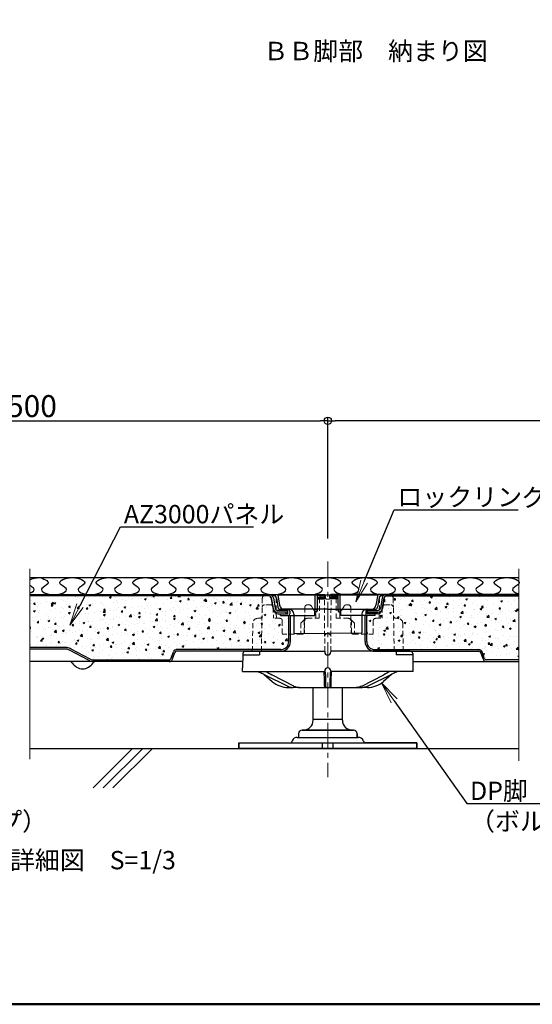
# Model space of a CAD drawing. Extents: x -6614 to -5414, y -921 to -90.
# Drawn here: x -6159 to -5949, y -921 to -517 of the extents above; entities that cross this region are included whole.
import ezdxf
from ezdxf import colors
from ezdxf.entities.mleader import LeaderData, LeaderLine
from ezdxf.enums import TextEntityAlignment as Align
from ezdxf.math import Vec2, Vec3

# ---------------------------------------------------------------- set-up
doc = ezdxf.new("R2010")
doc.units = 0
doc.header["$LTSCALE"] = 0.33
doc.header["$MEASUREMENT"] = 0
for name, pattern in [('CENTER', [12, 5, -0.8, 0.4, -0.8, 5]), ('CENTER1', [10, 6.25, -1.25, 1.25, -1.25]), ('DASHED2', [9.525, 6.35, -3.175])]:
    doc.linetypes.add(name, pattern=pattern)
doc.layers.get('0').update_dxf_attribs({"linetype": 'CONTINUOUS'})
doc.layers.get('DEFPOINTS').update_dxf_attribs({"linetype": 'CONTINUOUS'})
for name, color, linetype in [('3', 2, 'CONTINUOUS'), ('7', 9, 'CONTINUOUS'), ('moji', 70, 'CONTINUOUS'), ('SUNPO', 7, 'CONTINUOUS'), ('zumenwaku', 190, 'CONTINUOUS'), ('一般寸法', 11, 'CONTINUOUS'), ('受け台カバー', 7, 'CONTINUOUS'), ('表面板', 4, 'CONTINUOUS'), ('裏面板', 7, 'CONTINUOUS')]:
    doc.layers.add(name, color=color, linetype=linetype)
doc.layers.add('6文字', color=2, linetype='CONTINUOUS', lineweight=20)
doc.layers.add('center', color=5, linetype='CENTER', lineweight=18)
doc.styles.add('MSP', font='txt')
doc.styles.get("Standard").update_dxf_attribs({"font": 'simplex.shx', "width": 0.8, "bigfont": 'bigfont.shx'})
doc.dimstyles.new('詳細寸法', dxfattribs={"dimscale": 3, "dimtxt": 3, "dimasz": 1, "dimexe": 0.5, "dimexo": 2, "dimgap": 0.5, "dimtad": 1, "dimzin": 9, "dimdsep": 46, "dimtxsty": 'Standard', "dimblk1": 'ORIGIN', "dimblk2": 'ORIGIN', "dimsah": 1, "dimcen": 1, "dimclrd": 11, "dimclre": 11, "dimclrt": 2, "dimadec": 0, "dimazin": 2, "dimtfac": 1, "dimtmove": 2, "dimatfit": 3, "dimldrblk": 'OPEN', "dimfxl": 0, "dimtolj": 1, "dimtzin": 9, "dimarcsym": 0})

# ---------------------------------------------------------------- blocks, each defined once
blk = doc.blocks.new('_ORIGIN')
at = {"color": 0, "linetype": 'ByBlock'}
blk.add_line((0, 0), (-1, 0), dxfattribs=at)
blk.add_circle((0, 0), 0.5, dxfattribs=at)
blk = doc.blocks.new('*D81')
at = {"layer": 'DEFPOINTS', "color": 0, "transparency": 16777216}
for p in [(-6032.54, -681.63), (-6286.89, -735.91), (-6032.54, -735.91)]:
    blk.add_point(p, dxfattribs=at)
at = {"layer": '一般寸法', "color": 11, "lineweight": -2, "transparency": 16777216}
for p, q in [((-6286.89, -729.91), (-6286.89, -680.13)), ((-6283.89, -681.63), (-6035.54, -681.63)), ((-6032.54, -729.91), (-6032.54, -680.13))]:
    blk.add_line(p, q, dxfattribs=at)
at = {"layer": '一般寸法', "color": 11, "lineweight": -2, "transparency": 16777216, "xscale": 3, "yscale": 3, "zscale": 3, "rotation": 180}
blk.add_blockref('_ORIGIN', (-6286.89, -681.63), dxfattribs=at)
at = {"layer": '一般寸法', "color": 11, "lineweight": -2, "transparency": 16777216, "xscale": 3, "yscale": 3, "zscale": 3}
blk.add_blockref('_ORIGIN', (-6032.54, -681.63), dxfattribs=at)
at = {"layer": '一般寸法', "color": 2, "transparency": 16777216, "insert": (-6159.71, -675.63), "char_height": 9, "attachment_point": 5}
blk.add_mtext('\\A1;@500', dxfattribs=at)
blk = doc.blocks.new('_OPEN')
at = {"color": 0, "linetype": 'ByBlock'}
for p, q in [((-1, 0.167), (0, 0)), ((0, 0), (-1, -0.167)), ((0, 0), (-1, 0))]:
    blk.add_line(p, q, dxfattribs=at)
blk = doc.blocks.new('*D82')
at = {"layer": 'DEFPOINTS', "color": 0, "transparency": 16777216}
for p in [(-6032.54, -681.63), (-6032.54, -735.91), (-5701.89, -753.91)]:
    blk.add_point(p, dxfattribs=at)
at = {"layer": '一般寸法', "color": 11, "lineweight": -2, "transparency": 16777216}
for p, q in [((-6032.54, -729.91), (-6032.54, -680.13)), ((-5704.89, -681.63), (-6029.54, -681.63)), ((-5701.89, -747.91), (-5701.89, -680.13))]:
    blk.add_line(p, q, dxfattribs=at)
at = {"layer": '一般寸法', "color": 11, "lineweight": -2, "transparency": 16777216, "xscale": 3, "yscale": 3, "zscale": 3, "rotation": 180}
blk.add_blockref('_ORIGIN', (-6032.54, -681.63), dxfattribs=at)
at = {"layer": '一般寸法', "color": 11, "lineweight": -2, "transparency": 16777216, "xscale": 3, "yscale": 3, "zscale": 3}
blk.add_blockref('_ORIGIN', (-5701.89, -681.63), dxfattribs=at)
at = {"layer": '一般寸法', "color": 2, "transparency": 16777216, "insert": (-5867.21, -675.63), "char_height": 9, "attachment_point": 5}
blk.add_mtext('\\A1;500', dxfattribs=at)

msp = doc.modelspace()

# ---------------------------------------------------------------- hatches: boundary and pattern name
at = {"layer": '7'}
h = msp.add_hatch(dxfattribs=at)
h.set_pattern_fill('AR-CONC', color=256)
h.set_pattern_definition([(50, (633.0487, 1054.6166), (7.172602, -0.6275213), [0.75, -8.25]), (355, (633.049, 1054.6166), (-1.387513, 7.521921), [0.6, -6.6]), (100.45144, (633.6464, 1054.564), (5.7850885, 6.8944), [0.637402, -7.011421]), (46.1842, (633.049, 1056.617), (10.672413, -1.655193), [1.125, -12.375]), (96.63564, (633.938, 1056.479), (9.34662, 9.741186), [0.956103, -10.517138]), (351.18416, (633.049, 1056.617), (9.34662, 9.741186), [0.9, -9.9]), (21, (634.0487, 1056.1166), (5.9690705, -4.026189), [0.75, -8.25]), (326, (634.049, 1056.1166), (2.433153, 7.2515005), [0.6, -6.6]), (71.45144, (634.546, 1055.781), (8.402224, 3.2253115), [0.637402, -7.011421]), (37.5, (633.0487, 1054.6166), (0.1215986, 3.3289385), [0, -6.52, 0, -6.7, 0, -6.625]), (7.5, (633.0487, 1054.6166), (2.6306954, 3.9441171), [0, -3.82, 0, -6.37, 0, -2.525]), (327.5, (630.8187, 1054.6166), (5.3382244, -0.2255487), [0, -2.5, 0, -7.8, 0, -10.35]), (317.5, (629.8187, 1054.6166), (5.8318617, 1.0010498), [0, -3.25, 0, -5.18, 0, -7.35])])
h.paths.add_polyline_path([(-6154.7635, -753.4113), (-6070.6106, -753.4113), (-6056.4915, -753.4113, -0.36636032), (-6055.7011, -754.0815), (-6055.701, -754.0821), (-6054.8743, -759.0366, 0.36712006), (-6052.9009, -760.7113), (-6051.935, -760.7113), (-6051.935, -761.5113), (-6048.5416, -761.5113), (-6048.5416, -772.1113, -0.41421356), (-6051.8416, -775.4113), (-6094.4855, -775.4113, 0.35932791), (-6095.8469, -776.375), (-6096.7375, -778.9108, -0.34332064), (-6097.6467, -779.6113), (-6129.1308, -779.6113, -0.05728483), (-6130.0401, -779.3189), (-6137.7825, -775.2364, 0.0736945), (-6139.4997, -774.6113), (-6154.7635, -774.6113)])
h = msp.add_hatch(dxfattribs=at)
h.set_pattern_fill('AR-CONC', color=256)
h.set_pattern_definition([(50, (633.0487, 1054.6165), (7.172602, -0.6275213), [0.75, -8.25]), (355, (633.049, 1054.6165), (-1.387513, 7.521921), [0.6, -6.6]), (100.45144, (633.6464, 1054.564), (5.7850885, 6.8944), [0.637402, -7.011421]), (46.1842, (633.049, 1056.6165), (10.672413, -1.655193), [1.125, -12.375]), (96.63564, (633.938, 1056.479), (9.34662, 9.741186), [0.956103, -10.517138]), (351.18416, (633.049, 1056.616), (9.34662, 9.741186), [0.9, -9.9]), (21, (634.0487, 1056.1165), (5.9690705, -4.026189), [0.75, -8.25]), (326, (634.049, 1056.1165), (2.433153, 7.2515005), [0.6, -6.6]), (71.45144, (634.546, 1055.781), (8.402224, 3.2253115), [0.637402, -7.011421]), (37.5, (633.0487, 1054.6165), (0.1215986, 3.3289385), [0, -6.52, 0, -6.7, 0, -6.625]), (7.5, (633.0487, 1054.6165), (2.6306954, 3.9441171), [0, -3.82, 0, -6.37, 0, -2.525]), (327.5, (630.8187, 1054.6165), (5.3382244, -0.2255487), [0, -2.5, 0, -7.8, 0, -10.35]), (317.5, (629.8187, 1054.6165), (5.8318617, 1.0010498), [0, -3.25, 0, -5.18, 0, -7.35])])
edge = h.paths.add_edge_path()
edge.add_line((-5954.1893, -779.6114), (-5954.1893, -753.4114))
edge.add_line((-5954.1893, -753.4114), (-6008.5898, -753.4114))
edge.add_arc((-6008.589, -754.2135), 0.8021, 90.055069, 170.538388)
edge.add_line((-6009.3802, -754.0816), (-6009.3803, -754.0822))
edge.add_line((-6009.3803, -754.0822), (-6010.207, -759.0367))
edge.add_arc((-6012.1804, -758.7114), 2, 270, 350.636796, ccw=False)
edge.add_line((-6012.1804, -760.7114), (-6013.1463, -760.7114))
edge.add_line((-6013.1463, -760.7114), (-6013.1463, -761.5114))
edge.add_line((-6013.1463, -761.5114), (-6016.5397, -761.5114))
edge.add_line((-6016.5397, -761.5114), (-6016.5397, -772.1114))
edge.add_arc((-6013.2397, -772.1114), 3.3, 180, 270)
edge.add_line((-6013.2397, -775.4114), (-5970.5958, -775.4114))
edge.add_arc((-5970.499, -776.7181), 1.3103, 15.175013, 94.234128, ccw=False)
edge.add_line((-5969.2344, -776.3751), (-5968.3438, -778.9109))
edge.add_arc((-5967.4392, -778.6771), 0.9343, 194.492978, 270.286595)
edge.add_line((-5967.4345, -779.6114), (-5954.1893, -779.6114))

# ---------------------------------------------------------------- linework, layer by layer
at = {"color": 3}
for p, q in [((-6154.7633, -745.9113), (-5954.1893, -745.9113)), ((-6011.0636, -752.9114), (-5954.1893, -752.9114)), ((-6001.5401, -776.2114), (-6001.5802, -776.2114)), ((-6001.5206, -776.2114), (-6001.5607, -776.2114)), ((-6058.7243, -785.5347), (-6058.5825, -785.658)), ((-6058.5825, -785.658), (-6055.3213, -788.4909)), ((-6058.3353, -785.7268), (-6049.229, -790.3277)), ((-6046.481, -790.352), (-6055.4737, -785.751)), ((-6033.9382, -788.1222), (-6034.003, -784.4112)), ((-6033.4877, -785.658), (-6033.4383, -788.4909)), ((-6031.5905, -785.658), (-6031.6399, -788.4909)), ((-6031.14, -788.1222), (-6031.0752, -784.4112)), ((-6018.5583, -790.352), (-6009.5656, -785.751)), ((-6006.7039, -785.7268), (-6015.8102, -790.3277)), ((-6006.4568, -785.658), (-6009.718, -788.4909)), ((-6006.3149, -785.5347), (-6006.4568, -785.658)), ((-6048.7633, -790.9416), (-6046.724, -790.9416)), ((-6044.0957, -790.9416), (-6046.724, -790.9416)), ((-6044.1346, -790.9416), (-6020.9436, -790.9416)), ((-6038.5406, -804.4113), (-6038.5406, -790.9416)), ((-6033.3976, -790.9416), (-6031.6806, -790.9416)), ((-6026.5406, -804.4113), (-6026.5406, -790.9416)), ((-6020.9436, -790.9416), (-6018.3152, -790.9416)), ((-6016.276, -790.9416), (-6018.3152, -790.9416)), ((-6038.5406, -803.9113), (-6026.5406, -803.9113)), ((-6044.5406, -809.9113), (-6044.5406, -811.4113)), ((-6044.5406, -809.9113), (-6044.5406, -811.4113)), ((-6043.0406, -808.4113), (-6042.5406, -808.4113)), ((-6022.0406, -808.4113), (-6043.0406, -808.4113)), ((-6042.5406, -808.4113), (-6022.0406, -808.4113)), ((-6022.0406, -808.4113), (-6022.5406, -808.4113)), ((-6020.5406, -809.9113), (-6020.5406, -811.4113)), ((-6020.5406, -811.4113), (-6020.5406, -809.9113)), ((-6069.0406, -813.6113), (-6069.0406, -815.9113)), ((-6069.0406, -813.6113), (-6047.5216, -813.6113)), ((-6069.0406, -813.6113), (-5996.0406, -813.6113)), ((-6069.0406, -815.9113), (-6069.0406, -813.6113)), ((-6047.1345, -812.7595), (-6047.5216, -813.6113)), ((-6047.1345, -812.7595), (-6047.5216, -813.6113)), ((-6045.0406, -811.4113), (-6044.5406, -811.4113)), ((-6045.0406, -811.4113), (-6020.0406, -811.4113)), ((-6034.7477, -815.9113), (-6034.7477, -813.6113)), ((-6030.3335, -815.9113), (-6030.3335, -813.6113)), ((-6020.0406, -811.4113), (-6020.5406, -811.4113)), ((-6017.9468, -812.7595), (-6017.5596, -813.6113)), ((-6017.9468, -812.7595), (-6017.5596, -813.6113)), ((-5996.0406, -813.6113), (-6017.5596, -813.6113)), ((-5996.0406, -813.6113), (-5996.0406, -815.9113)), ((-5996.0406, -815.9113), (-5996.0406, -813.6113)), ((-5996.0406, -815.9113), (-6069.0406, -815.9113)), ((-6069.0406, -815.9113), (-6032.5406, -815.9113)), ((-5996.0406, -815.9113), (-6069.0406, -815.9113)), ((-5996.0406, -815.9113), (-6032.5406, -815.9113))]:
    msp.add_line(p, q, dxfattribs=at)
at = {"color": 3, "flags": 128}
for points in [[(-6033.8976, -790.4503), (-6033.8982, -790.4124), (-6033.9002, -790.2989), (-6033.9035, -790.1107), (-6033.908, -789.8493), (-6033.9138, -789.5168), (-6033.9208, -789.1159), (-6033.929, -788.6498), (-6033.9382, -788.1222)], [(-6033.4383, -788.4909), (-6033.4291, -789.0463), (-6033.4209, -789.537), (-6033.4139, -789.959), (-6033.4081, -790.3089), (-6033.4036, -790.584), (-6033.4003, -790.7822), (-6033.3983, -790.9017), (-6033.3976, -790.9416)], [(-6031.6399, -788.4909), (-6031.6491, -789.0463), (-6031.6573, -789.537), (-6031.6643, -789.959), (-6031.6701, -790.3089), (-6031.6746, -790.584), (-6031.6779, -790.7822), (-6031.6799, -790.9017), (-6031.6806, -790.9416)], [(-6031.1806, -790.4503), (-6031.18, -790.4124), (-6031.178, -790.2989), (-6031.1747, -790.1107), (-6031.1701, -789.8493), (-6031.1643, -789.5168), (-6031.1573, -789.1159), (-6031.1492, -788.6498), (-6031.14, -788.1222)]]:
    msp.add_lwpolyline(points, dxfattribs=at)
at = {"color": 3}
for centre, radius, start, end in [((-6036.7243, -785.6275), 3.2757, 359.466799, 25.740344), ((-6028.3149, -785.6275), 3.2757, 154.259656, 180.533201), ((-6048.7633, -780.9416), 10, 229.019582, 270), ((-6033.3976, -790.4416), 0.5, 181, 270), ((-6031.6806, -790.4416), 0.5, 270, 359), ((-6016.276, -780.9416), 10, 270, 310.980418), ((-6042.5406, -804.4113), 4, 270, 0), ((-6042.5406, -804.4113), 4, 270, 0), ((-6022.5406, -804.4113), 4, 180, 270), ((-6022.5406, -804.4113), 4, 180, 270), ((-6043.0406, -809.9113), 1.5, 90, 180), ((-6043.0406, -809.9113), 1.5, 90, 180), ((-6022.0406, -809.9113), 1.5, 0, 90), ((-6022.0406, -809.9113), 1.5, 0, 90), ((-6045.0406, -813.7113), 2.3, 90, 155.556045), ((-6045.0406, -813.7113), 2.3, 90, 155.556045), ((-6020.0406, -813.7113), 2.3, 24.443955, 90), ((-6020.0406, -813.7113), 2.3, 24.443955, 90)]:
    msp.add_arc(centre, radius, start, end, dxfattribs=at)
for centre, major_axis, ratio, start_param, end_param in [((-6052.879, -785.8121), (7.3016, -3.3603), 0.1340783, 4.0171048, 4.41144464), ((-6043.9784, -780.9416), (0.2344, 9.9986), 0.70691245, 2.81304646, 3.15816434)]:
    msp.add_ellipse(centre, major_axis=major_axis, ratio=ratio, start_param=start_param, end_param=end_param, dxfattribs=at)
at = {"color": 3, "extrusion": (0, 0, -1)}
for centre, major_axis, ratio, start_param, end_param in [((-6012.1602, -785.8121), (-7.3016, -3.3603), 0.1340783, 4.0171048, 4.41144464), ((-6021.0608, -780.9416), (-0.2344, 9.9986), 0.70691245, 2.81304646, 3.15816434)]:
    msp.add_ellipse(centre, major_axis=major_axis, ratio=ratio, start_param=start_param, end_param=end_param, dxfattribs=at)
at = {"color": 3}
for points, knots in [([(-6061.1237, -784.4112), (-6061.1033, -784.4202), (-6061.0829, -784.4292), (-6061.0626, -784.4382), (-6060.7733, -784.5659), (-6060.1706, -784.8381), (-6059.2559, -785.268), (-6058.6503, -785.5698), (-6058.3353, -785.7268)], [0.577650564, 0.577650564, 0.577650564, 0.577650564, 0.586351787, 0.586351787, 0.586351787, 0.710131365, 0.849236885, 1, 1, 1, 1]), ([(-6003.9156, -784.4112), (-6003.9359, -784.4202), (-6003.9563, -784.4292), (-6003.9766, -784.4382), (-6004.2659, -784.5659), (-6004.8687, -784.8381), (-6005.7833, -785.268), (-6006.389, -785.5698), (-6006.7039, -785.7268)], [0.577650564, 0.577650564, 0.577650564, 0.577650564, 0.586351787, 0.586351787, 0.586351787, 0.710131365, 0.849236885, 1, 1, 1, 1]), ([(-6049.229, -790.3277), (-6049.131, -790.3753), (-6048.8529, -790.5102), (-6048.3835, -790.6869), (-6047.8211, -790.8364), (-6047.2666, -790.9257), (-6046.9002, -790.9364), (-6046.724, -790.9416)], [0, 0, 0, 0, 0.12229875, 0.34679198, 0.57061731, 0.79360899, 1, 1, 1, 1]), ([(-6015.8102, -790.3277), (-6015.9083, -790.3753), (-6016.1863, -790.5102), (-6016.6557, -790.6869), (-6017.2181, -790.8364), (-6017.7727, -790.9257), (-6018.1391, -790.9364), (-6018.3152, -790.9416)], [0, 0, 0, 0, 0.12229875, 0.34679198, 0.57061731, 0.79360899, 1, 1, 1, 1])]:
    msp.add_open_spline(points, degree=3, knots=knots, dxfattribs=at)
at = {"layer": '3'}
msp.add_open_spline([(-6154.7633, -746.8404), (-6153.7821, -746.2972), (-6152.2193, -745.9111), (-6150.6565, -745.9113)], degree=3, dxfattribs=at)
for points, knots in [([(-6150.6565, -745.9113), (-6148.0977, -746.6895), (-6145.8272, -748.3108), (-6152.2906, -750.8476), (-6147.7611, -752.9113), (-6144.881, -752.9113)], [6.08905863, 6.08905863, 6.08905863, 6.08905863, 6.87079479, 7.51110721, 8.6291412, 8.6291412, 8.6291412, 8.6291412]), ([(-6144.881, -752.9113), (-6142.001, -752.8982), (-6137.4715, -750.8508), (-6144.7906, -747.9737), (-6137.381, -744.5995), (-6129.9715, -747.9749), (-6137.2906, -750.8476), (-6132.7611, -752.9113), (-6129.881, -752.9113)], [2.8763804, 2.8763804, 2.8763804, 2.8763804, 3.99441439, 4.63472681, 5.7527608, 6.87079479, 7.51110721, 8.6291412, 8.6291412, 8.6291412, 8.6291412]), ([(-6129.881, -752.9113), (-6127.001, -752.8982), (-6122.4715, -750.8508), (-6129.7906, -747.9737), (-6122.3811, -744.5995), (-6114.9715, -747.9749), (-6122.2906, -750.8476), (-6117.7611, -752.9113), (-6114.8811, -752.9113)], [2.8763804, 2.8763804, 2.8763804, 2.8763804, 3.99441439, 4.63472681, 5.7527608, 6.87079479, 7.51110721, 8.6291412, 8.6291412, 8.6291412, 8.6291412]), ([(-6114.8811, -752.9113), (-6112.001, -752.8982), (-6107.4715, -750.8508), (-6114.7906, -747.9737), (-6107.3811, -744.5995), (-6099.9715, -747.9749), (-6107.2907, -750.8476), (-6102.7611, -752.9113), (-6099.8811, -752.9113)], [2.8763804, 2.8763804, 2.8763804, 2.8763804, 3.99441439, 4.63472681, 5.7527608, 6.87079479, 7.51110721, 8.6291412, 8.6291412, 8.6291412, 8.6291412]), ([(-6099.8811, -752.9113), (-6097.001, -752.8982), (-6092.4715, -750.8508), (-6099.7907, -747.9737), (-6092.3811, -744.5995), (-6084.9715, -747.9749), (-6092.2907, -750.8476), (-6087.7611, -752.9113), (-6084.8811, -752.9113)], [2.8763804, 2.8763804, 2.8763804, 2.8763804, 3.99441439, 4.63472681, 5.7527608, 6.87079479, 7.51110721, 8.6291412, 8.6291412, 8.6291412, 8.6291412]), ([(-6084.8811, -752.9113), (-6082.001, -752.8982), (-6077.4715, -750.8508), (-6084.7907, -747.9737), (-6077.3811, -744.5995), (-6069.9715, -747.9749), (-6077.2907, -750.8476), (-6072.7611, -752.9113), (-6069.8811, -752.9113)], [2.8763804, 2.8763804, 2.8763804, 2.8763804, 3.99441439, 4.63472681, 5.7527608, 6.87079479, 7.51110721, 8.6291412, 8.6291412, 8.6291412, 8.6291412]), ([(-6069.8811, -752.9113), (-6067.001, -752.8982), (-6062.4715, -750.8508), (-6069.7907, -747.9737), (-6062.3811, -744.5995), (-6054.9715, -747.9749), (-6062.2907, -750.8476), (-6057.7611, -752.9113), (-6054.8811, -752.9113)], [2.8763804, 2.8763804, 2.8763804, 2.8763804, 3.99441439, 4.63472681, 5.7527608, 6.87079479, 7.51110721, 8.6291412, 8.6291412, 8.6291412, 8.6291412]), ([(-6054.8811, -752.9113), (-6052.0011, -752.8982), (-6047.4715, -750.8508), (-6054.7907, -747.9737), (-6047.3811, -744.5995), (-6039.9715, -747.9749), (-6047.2907, -750.8476), (-6042.7612, -752.9113), (-6039.8811, -752.9113)], [2.8763804, 2.8763804, 2.8763804, 2.8763804, 3.99441439, 4.63472681, 5.7527608, 6.87079479, 7.51110721, 8.6291412, 8.6291412, 8.6291412, 8.6291412]), ([(-6039.8811, -752.9113), (-6037.0011, -752.8982), (-6032.4716, -750.8508), (-6039.7907, -747.9737), (-6032.3811, -744.5995), (-6024.9716, -747.9749), (-6032.2907, -750.8476), (-6027.7612, -752.9113), (-6024.8811, -752.9113)], [2.8763804, 2.8763804, 2.8763804, 2.8763804, 3.99441439, 4.63472681, 5.7527608, 6.87079479, 7.51110721, 8.6291412, 8.6291412, 8.6291412, 8.6291412]), ([(-6024.8811, -752.9113), (-6022.0011, -752.8982), (-6017.4716, -750.8508), (-6024.7907, -747.9737), (-6017.3812, -744.5995), (-6009.9716, -747.9749), (-6017.2908, -750.8476), (-6012.7612, -752.9113), (-6009.8812, -752.9113)], [2.8763804, 2.8763804, 2.8763804, 2.8763804, 3.99441439, 4.63472681, 5.7527608, 6.87079479, 7.51110721, 8.6291412, 8.6291412, 8.6291412, 8.6291412]), ([(-6009.8812, -752.9113), (-6007.0011, -752.8982), (-6002.4716, -750.8508), (-6009.7907, -747.9737), (-6005.2612, -745.911), (-6002.3812, -745.9113)], [2.8763804, 2.8763804, 2.8763804, 2.8763804, 3.99441439, 4.63472681, 5.7527608, 5.7527608, 5.7527608, 5.7527608]), ([(-6002.3812, -745.9113), (-5999.8224, -746.6895), (-5997.5519, -748.3108), (-6004.0153, -750.8476), (-5999.4857, -752.9113), (-5996.6057, -752.9113)], [6.08905863, 6.08905863, 6.08905863, 6.08905863, 6.87079479, 7.51110721, 8.6291412, 8.6291412, 8.6291412, 8.6291412]), ([(-5996.6057, -752.9113), (-5993.7256, -752.8982), (-5989.1961, -750.8508), (-5996.5153, -747.9737), (-5989.1057, -744.5995), (-5981.6961, -747.9749), (-5989.0153, -750.8476), (-5984.4858, -752.9113), (-5981.6057, -752.9113)], [2.8763804, 2.8763804, 2.8763804, 2.8763804, 3.99441439, 4.63472681, 5.7527608, 6.87079479, 7.51110721, 8.6291412, 8.6291412, 8.6291412, 8.6291412]), ([(-5981.6057, -752.9113), (-5978.7257, -752.8982), (-5974.1961, -750.8508), (-5981.5153, -747.9737), (-5974.1057, -744.5995), (-5966.6962, -747.9749), (-5974.0153, -750.8476), (-5969.4858, -752.9113), (-5966.6057, -752.9113)], [2.8763804, 2.8763804, 2.8763804, 2.8763804, 3.99441439, 4.63472681, 5.7527608, 6.87079479, 7.51110721, 8.6291412, 8.6291412, 8.6291412, 8.6291412]), ([(-5966.6057, -752.9113), (-5963.7257, -752.8982), (-5959.1962, -750.8508), (-5966.5153, -747.9737), (-5959.1057, -744.5995), (-5951.6962, -747.9749), (-5958.1283, -750.4994), (-5955.9279, -752.1051), (-5954.1893, -752.5721)], [2.8763804, 2.8763804, 2.8763804, 2.8763804, 3.99441439, 4.63472681, 5.7527608, 6.87079479, 7.51110721, 8.2805559, 8.2805559, 8.2805559, 8.2805559]), ([(-6154.7633, -752.3039), (-6153.4856, -751.8125), (-6152.249, -750.6505), (-6154.1469, -749.589), (-6154.7633, -749.1813)], [3.35164284, 3.35164284, 3.35164284, 3.35164284, 3.99441439, 4.38911343, 4.38911343, 4.38911343, 4.38911343])]:
    msp.add_open_spline(points, degree=3, knots=knots, dxfattribs=at)
at = {"layer": '7'}
for p, q in [((-6154.7633, -815.9113), (-5954.1893, -815.9113)), ((-6112.6428, -815.9113), (-6128.8461, -832.1145)), ((-6108.475, -815.9113), (-6124.6711, -832.1075)), ((-6104.4591, -815.9113), (-6120.6623, -832.1145))]:
    msp.add_line(p, q, dxfattribs=at)
at = {"layer": 'center', "linetype": 'CENTER1', "ltscale": 5}
msp.add_line((-6032.5406, -739.3859), (-6032.5406, -827.7247), dxfattribs=at)
at = {"layer": 'DEFPOINTS', "lineweight": 0}
for p, q in [((-6154.7633, -820.2811), (-6154.7633, -742.374)), ((-5954.1893, -821.0397), (-5954.1893, -742.374))]:
    msp.add_line(p, q, dxfattribs=at)
at = {"layer": 'SUNPO', "color": 2}
for p, q in [((-6037.6499, -758.9113), (-6037.6499, -752.9113)), ((-6027.4314, -758.9114), (-6027.4314, -752.9114))]:
    msp.add_line(p, q, dxfattribs=at)
at = {"layer": 'SUNPO'}
for p, q in [((-6036.8106, -754.6113), (-6033.9106, -754.6113)), ((-6034.8042, -754.1113), (-6034.0042, -754.1113)), ((-6028.2706, -754.6114), (-6031.1706, -754.6114)), ((-6030.277, -754.1114), (-6031.077, -754.1114)), ((-6139.4997, -774.6113), (-6154.7635, -774.6113)), ((-6139.4044, -775.3113), (-6154.7635, -775.3113)), ((-6130.6669, -779.7783), (-6138.4654, -775.6596)), ((-6130.0401, -779.3189), (-6137.7825, -775.2364)), ((-6096.7375, -778.9108), (-6095.8469, -776.375)), ((-6096.2512, -779.2539), (-6095.3358, -776.641)), ((-6051.8416, -776.1113), (-6094.5809, -776.1113)), ((-6013.2397, -776.1114), (-5970.5004, -776.1114)), ((-5968.8301, -779.2539), (-5969.7455, -776.6411)), ((-5968.3438, -778.9109), (-5969.2344, -776.3751)), ((-6069.4893, -780.3113), (-6154.7635, -780.3113)), ((-6129.1308, -779.6113), (-6097.6467, -779.6113)), ((-5995.592, -780.3114), (-5954.1893, -780.3114)), ((-5954.1893, -779.6114), (-5967.4345, -779.6114))]:
    msp.add_line(p, q, dxfattribs=at)
for centre, radius, start, end in [((-6033.9106, -754.1113), 0.5, 270, 0), ((-6031.1706, -754.1114), 0.5, 180, 270), ((-6140.7504, -780.7179), 6.2334, 61.566929, 78.425989), ((-6147.52, -798.6294), 24.6901, 68.485836, 70.810038), ((-6094.5822, -776.718), 1.3103, 85.765872, 164.824987), ((-6094.5252, -776.9933), 0.8838, 93.614028, 156.511385), ((-5970.499, -776.7181), 1.3103, 15.175013, 94.234128), ((-5970.5561, -776.9934), 0.8838, 23.488615, 86.385972), ((-6138.2341, -781.3113), 1, 29.298637, 90), ((-6133.1106, -778.4363), 4.875, 209.298637, 330.701363), ((-6128.2765, -775.3684), 5.0161, 241.53986, 260.193951), ((-6128.3138, -775.51), 4.1818, 245.61913, 258.733514), ((-6127.9872, -781.3113), 1, 90, 150.701363), ((-6097.6421, -778.677), 0.9343, 269.713405, 345.507022), ((-6097.5753, -778.9559), 1.3572, 266.982772, 347.31886), ((-5967.506, -778.956), 1.3572, 192.68114, 273.017228), ((-5967.4392, -778.6771), 0.9343, 194.492978, 270.286595)]:
    msp.add_arc(centre, radius, start, end, dxfattribs=at)
at = {"layer": 'zumenwaku', "linetype": 'Continuous', "lineweight": 50}
msp.add_lwpolyline([(-6614.2786, -920.8123), (-5414.2786, -920.8123), (-5414.2786, -89.8123), (-6614.2786, -89.8123)], close=True, dxfattribs=at)
at = {"layer": '受け台カバー', "color": 2, "linetype": 'DASHED2', "lineweight": 9}
for p, q in [((-6059.3955, -754.2939), (-6059.4446, -757.1114)), ((-6059.3939, -754.2938), (-6059.4431, -757.1112)), ((-6058.3956, -753.3114), (-6054.7619, -753.3114)), ((-6058.3941, -753.3112), (-6054.7603, -753.3112)), ((-6053.6169, -762.6114), (-6053.762, -754.2939)), ((-6053.6153, -762.6112), (-6053.7605, -754.2938)), ((-6035.9318, -754.2983), (-6036.0406, -762.6114)), ((-6035.9303, -754.2981), (-6036.0391, -762.6112)), ((-6034.9319, -753.3114), (-6033.8901, -753.3114)), ((-6034.9304, -753.3112), (-6033.8886, -753.3112)), ((-6033.7906, -776.1114), (-6033.8901, -753.3114)), ((-6033.7891, -776.1112), (-6033.8886, -753.3112)), ((-6031.2906, -776.1114), (-6031.1912, -753.3114)), ((-6031.2891, -776.1112), (-6031.1896, -753.3112)), ((-6030.1494, -753.3114), (-6031.1912, -753.3114)), ((-6030.1478, -753.3112), (-6031.1896, -753.3112)), ((-6029.1495, -754.2983), (-6029.0406, -762.6114)), ((-6029.1479, -754.2981), (-6029.0391, -762.6112)), ((-6011.4644, -762.6114), (-6011.3192, -754.2939)), ((-6011.4629, -762.6112), (-6011.3177, -754.2938)), ((-6006.6857, -753.3114), (-6010.3194, -753.3114)), ((-6006.6841, -753.3112), (-6010.3178, -753.3112)), ((-6005.6858, -754.2939), (-6005.6366, -757.1114)), ((-6005.6843, -754.2938), (-6005.6351, -757.1112)), ((-6059.7763, -776.1114), (-6059.4446, -757.1114)), ((-6059.7747, -776.1112), (-6059.4431, -757.1112)), ((-6055.9193, -757.1114), (-6058.4619, -757.1114)), ((-6055.9178, -757.1112), (-6058.4604, -757.1112)), ((-6054.9195, -758.0939), (-6054.8406, -762.6114)), ((-6054.9179, -758.0938), (-6054.8391, -762.6112)), ((-6041.9536, -758.0982), (-6042.0855, -768.1245)), ((-6041.9521, -758.0981), (-6042.084, -768.1244)), ((-6040.9537, -757.1114), (-6040.118, -757.1114)), ((-6040.9522, -757.1112), (-6040.1164, -757.1112)), ((-6039.252, -757.6114), (-6037.6246, -760.43)), ((-6039.2504, -757.6112), (-6037.6231, -760.4299)), ((-6032.4422, -754.8114), (-6032.639, -754.8114)), ((-6032.639, -754.8114), (-6032.4422, -754.8114)), ((-6032.4407, -754.8112), (-6032.6375, -754.8112)), ((-6032.6375, -754.8112), (-6032.4407, -754.8112)), ((-6025.8293, -757.6114), (-6027.4567, -760.43)), ((-6025.8278, -757.6112), (-6027.4551, -760.4299)), ((-6024.1276, -757.1114), (-6024.9633, -757.1114)), ((-6024.126, -757.1112), (-6024.9617, -757.1112)), ((-6023.1277, -758.0982), (-6022.9957, -768.1245)), ((-6023.1261, -758.0981), (-6022.9942, -768.1244)), ((-6010.1618, -758.0939), (-6010.2407, -762.6114)), ((-6010.1603, -758.0938), (-6010.2391, -762.6112)), ((-6009.162, -757.1114), (-6006.6193, -757.1114)), ((-6009.1604, -757.1112), (-6006.6178, -757.1112)), ((-6005.305, -776.1114), (-6005.6366, -757.1114)), ((-6005.3034, -776.1112), (-6005.6351, -757.1112)), ((-6060.5233, -762.6114), (-6061.2995, -762.6114)), ((-6060.5218, -762.6112), (-6061.2979, -762.6112)), ((-6059.5406, -762.6114), (-6059.5351, -762.292)), ((-6059.5391, -762.6112), (-6059.5335, -762.2919)), ((-6052.1921, -762.6114), (-6054.8406, -762.6114)), ((-6052.1906, -762.6112), (-6054.8391, -762.6112)), ((-6041.0261, -762.6114), (-6036.0406, -762.6114)), ((-6041.0245, -762.6112), (-6036.0391, -762.6112)), ((-6037.4906, -760.93), (-6037.4906, -762.6114)), ((-6037.4891, -760.9299), (-6037.4891, -762.6112)), ((-6024.0552, -762.6114), (-6029.0406, -762.6114)), ((-6024.0537, -762.6112), (-6029.0391, -762.6112)), ((-6027.5906, -760.93), (-6027.5906, -762.6114)), ((-6027.5891, -760.9299), (-6027.5891, -762.6112)), ((-6012.8892, -762.6114), (-6010.2407, -762.6114)), ((-6012.8876, -762.6112), (-6010.2391, -762.6112)), ((-6005.5406, -762.6114), (-6005.5462, -762.292)), ((-6005.5391, -762.6112), (-6005.5447, -762.2919)), ((-6004.5579, -762.6114), (-6003.7818, -762.6114)), ((-6004.5564, -762.6112), (-6003.7803, -762.6112)), ((-6063.2991, -764.5764), (-6063.5005, -776.1114)), ((-6063.2976, -764.5763), (-6063.4989, -776.1112)), ((-6051.1921, -763.6114), (-6051.1921, -769.1114)), ((-6051.1906, -763.6112), (-6051.1906, -769.1112)), ((-6043.5406, -764.588), (-6042.019, -763.0663)), ((-6043.5406, -764.588), (-6043.5406, -769.1114)), ((-6043.5391, -764.5878), (-6042.0174, -763.0662)), ((-6043.5391, -764.5878), (-6043.5391, -769.1112)), ((-6042.2906, -763.338), (-6042.2906, -768.7182)), ((-6042.2891, -763.3378), (-6042.2891, -768.7181)), ((-6021.5406, -764.588), (-6023.0623, -763.0663)), ((-6021.5391, -764.5878), (-6023.0607, -763.0662)), ((-6022.7906, -763.338), (-6022.7906, -768.7182)), ((-6022.7891, -763.3378), (-6022.7891, -768.7181)), ((-6021.5406, -764.588), (-6021.5406, -769.1114)), ((-6021.5391, -764.5878), (-6021.5391, -769.1112)), ((-6013.8892, -763.6114), (-6013.8892, -769.1114)), ((-6013.8876, -763.6112), (-6013.8876, -769.1112)), ((-6001.7821, -764.5764), (-6001.5808, -776.1114)), ((-6001.7806, -764.5763), (-6001.5792, -776.1112)), ((-6043.0855, -769.1114), (-6051.1921, -769.1114)), ((-6043.0839, -769.1112), (-6051.1906, -769.1112)), ((-6021.9958, -769.1114), (-6013.8892, -769.1114)), ((-6021.9943, -769.1112), (-6013.8876, -769.1112))]:
    msp.add_line(p, q, dxfattribs=at)
at = {"layer": '受け台カバー'}
for p in [(-6046.4458, -768.7147), (-6018.6355, -768.7147)]:
    msp.add_line(p, (-6032.5406, -768.8045), dxfattribs=at)
at = {"layer": '受け台カバー', "color": 2}
for p, q in [((-6067.3989, -777.0939), (-6067.5, -782.8845)), ((-6067.3974, -777.0938), (-6067.4985, -782.8844)), ((-6067.408, -777.6114), (-6060.5808, -777.6114)), ((-6067.4064, -777.6112), (-6060.5793, -777.6112)), ((-6066.3991, -776.1114), (-6033.7906, -776.1114)), ((-6066.3976, -776.1112), (-6033.7891, -776.1112)), ((-6060.5808, -776.1114), (-6060.5808, -777.6114)), ((-6060.5793, -776.1112), (-6060.5793, -777.6112)), ((-6033.7906, -776.1114), (-6033.7906, -776.3614)), ((-6033.7891, -776.1112), (-6033.7891, -776.3612)), ((-5998.6822, -776.1114), (-6031.2906, -776.1114)), ((-6031.2906, -776.1114), (-6031.2906, -776.3614)), ((-5998.6806, -776.1112), (-6031.2891, -776.1112)), ((-6031.2891, -776.1112), (-6031.2891, -776.3612)), ((-6004.5004, -776.1114), (-6004.5004, -777.6114)), ((-5997.6733, -777.6114), (-6004.5004, -777.6114)), ((-6004.4989, -776.1112), (-6004.4989, -777.6112)), ((-5997.6717, -777.6112), (-6004.4989, -777.6112)), ((-5997.6823, -777.0939), (-5997.5813, -782.8845)), ((-5997.6808, -777.0938), (-5997.5797, -782.8844)), ((-6067.5406, -784.4114), (-6067.514, -782.8841)), ((-6067.5391, -784.4112), (-6067.5124, -782.884)), ((-5997.5406, -784.4114), (-5997.5673, -782.8841)), ((-5997.5391, -784.4112), (-5997.5657, -782.884)), ((-6067.5406, -784.4114), (-6033.7906, -784.4114)), ((-6067.5391, -784.4112), (-6033.7891, -784.4112)), ((-6033.7906, -784.1614), (-6033.7906, -784.4114)), ((-6033.7891, -784.1612), (-6033.7891, -784.4112)), ((-6031.2906, -784.1614), (-6031.2906, -784.4114)), ((-5997.5406, -784.4114), (-6031.2906, -784.4114)), ((-6031.2891, -784.1612), (-6031.2891, -784.4112)), ((-5997.5391, -784.4112), (-6031.2891, -784.4112))]:
    msp.add_line(p, q, dxfattribs=at)
at = {"layer": '受け台カバー', "color": 2, "linetype": 'DASHED2', "lineweight": 9}
for centre, radius, start, end in [((-6058.3956, -754.3114), 1, 90, 179), ((-6058.3941, -754.3112), 1, 90, 179), ((-6054.7619, -754.3114), 1, 1, 90), ((-6054.7603, -754.3112), 1, 1, 90), ((-6034.9319, -754.3114), 1, 90, 179.25), ((-6034.9304, -754.3112), 1, 90, 179.25), ((-6032.639, -753.5614), 1.25, 180, 270), ((-6032.6375, -753.5612), 1.25, 180, 270), ((-6032.4422, -753.5614), 1.25, 270, 0), ((-6032.4407, -753.5612), 1.25, 270, 0), ((-6030.1494, -754.3114), 1, 0.75, 90), ((-6030.1478, -754.3112), 1, 0.75, 90), ((-6010.3194, -754.3114), 1, 90, 179), ((-6010.3178, -754.3112), 1, 90, 179), ((-6006.6857, -754.3114), 1, 1, 90), ((-6006.6841, -754.3112), 1, 1, 90), ((-6058.4619, -758.1114), 1, 90, 179), ((-6058.4604, -758.1112), 1, 90, 179), ((-6055.9193, -758.1114), 1, 1, 90), ((-6055.9178, -758.1112), 1, 1, 90), ((-6040.9537, -758.1114), 1, 90, 179.246152), ((-6040.9522, -758.1112), 1, 90, 179.246152), ((-6040.118, -758.1114), 1, 30, 90), ((-6040.1164, -758.1112), 1, 30, 90), ((-6024.9633, -758.1114), 1, 90, 150), ((-6024.9617, -758.1112), 1, 90, 150), ((-6024.1276, -758.1114), 1, 0.753848, 90), ((-6024.126, -758.1112), 1, 0.753848, 90), ((-6009.162, -758.1114), 1, 90, 179), ((-6009.1604, -758.1112), 1, 90, 179), ((-6006.6193, -758.1114), 1, 1, 90), ((-6006.6178, -758.1112), 1, 1, 90), ((-6061.2995, -764.6114), 2, 90, 179), ((-6061.2979, -764.6112), 2, 90, 179), ((-6060.5233, -761.6114), 1, 270, 359), ((-6060.5218, -761.6112), 1, 270, 359), ((-6052.1921, -763.6114), 1, 0, 90), ((-6052.1906, -763.6112), 1, 0, 90), ((-6041.0261, -763.6114), 1, 90, 179.246152), ((-6041.0245, -763.6112), 1, 90, 179.246152), ((-6038.4906, -760.93), 1, 0, 30), ((-6038.4891, -760.9299), 1, 0, 30), ((-6026.5906, -760.93), 1, 150, 180), ((-6026.5891, -760.9299), 1, 150, 180), ((-6024.0552, -763.6114), 1, 0.753848, 90), ((-6024.0537, -763.6112), 1, 0.753848, 90), ((-6012.8892, -763.6114), 1, 90, 180), ((-6012.8876, -763.6112), 1, 90, 180), ((-6004.5579, -761.6114), 1, 181, 270), ((-6004.5564, -761.6112), 1, 181, 270), ((-6003.7818, -764.6114), 2, 1, 90), ((-6003.7803, -764.6112), 2, 1, 90), ((-6043.0855, -768.1114), 1, 270, 359.246152), ((-6043.0839, -768.1112), 1, 270, 359.246152), ((-6021.9958, -768.1114), 1, 180.753848, 270), ((-6021.9943, -768.1112), 1, 180.753848, 270)]:
    msp.add_arc(centre, radius, start, end, dxfattribs=at)
at = {"layer": '受け台カバー', "color": 2, "lineweight": 9}
for centre, start, end in [((-6032.5406, -770.0614), 90, 180), ((-6032.5391, -770.0612), 90, 180), ((-6032.5406, -770.0614), 0, 90), ((-6032.5391, -770.0612), 0, 90)]:
    msp.add_arc(centre, 1.25, start, end, dxfattribs=at)
at = {"layer": '受け台カバー', "color": 2}
for centre, radius, start, end in [((-6066.3991, -777.1114), 1, 90, 179), ((-6066.3976, -777.1112), 1, 90, 179), ((-6032.5406, -776.3614), 1.25, 180, 270), ((-6032.5391, -776.3612), 1.25, 180, 270), ((-6032.5406, -776.3614), 1.25, 270, 0), ((-6032.5391, -776.3612), 1.25, 270, 0), ((-5998.6822, -777.1114), 1, 1, 90), ((-5998.6806, -777.1112), 1, 1, 90), ((-6032.5406, -784.1614), 1.25, 90, 180), ((-6032.5391, -784.1612), 1.25, 90, 180), ((-6032.5406, -784.1614), 1.25, 0, 90), ((-6032.5391, -784.1612), 1.25, 0, 90)]:
    msp.add_arc(centre, radius, start, end, dxfattribs=at)
at = {"layer": '表面板'}
for p, q in [((-6154.7635, -752.9113), (-6070.6106, -752.9113)), ((-6070.6106, -753.4113), (-6154.7635, -753.4113)), ((-6070.6106, -752.9113), (-6033.9106, -752.9113)), ((-6056.4915, -753.4113), (-6070.6106, -753.4113)), ((-6055.7017, -754.0777), (-6054.9341, -758.6156)), ((-6054.8622, -754.2444), (-6054.1318, -758.5626)), ((-6053.6236, -754.2444), (-6052.9752, -758.078)), ((-6036.8106, -759.3958), (-6036.8106, -752.9113)), ((-6034.0042, -753.4113), (-6036.8106, -753.4113)), ((-6034.0042, -754.1113), (-6034.0042, -753.4113)), ((-6033.4106, -754.1113), (-6033.4106, -753.4113)), ((-6031.6706, -754.1114), (-6031.6706, -753.4114)), ((-5994.4706, -752.9114), (-6031.1706, -752.9114)), ((-6031.077, -753.4114), (-6028.2706, -753.4114)), ((-6031.077, -754.1114), (-6031.077, -753.4114)), ((-5954.1893, -752.9114), (-6030.8706, -752.9114)), ((-6028.2706, -759.3959), (-6028.2706, -752.9114)), ((-6011.4576, -754.2445), (-6012.1061, -758.0781)), ((-6010.2191, -754.2445), (-6010.9495, -758.5627)), ((-6009.3795, -754.0778), (-6010.1471, -758.6157)), ((-6008.5898, -753.4114), (-5994.4706, -753.4114)), ((-5954.1893, -752.9114), (-5994.4706, -752.9114)), ((-5994.4706, -753.4114), (-5954.1893, -753.4114)), ((-6048.8877, -760.1154), (-6053.1594, -760.1154)), ((-6048.8877, -759.3958), (-6053.1458, -759.3958)), ((-6037.6499, -758.9113), (-6051.9892, -758.9113)), ((-6051.935, -761.5113), (-6051.935, -760.7113)), ((-6051.935, -761.5113), (-6037.9033, -761.5113)), ((-6048.8877, -760.7113), (-6048.8877, -758.9113)), ((-6048.1146, -759.7113), (-6048.1146, -760.7113)), ((-6037.9033, -761.5113), (-6037.9033, -758.9113)), ((-6037.8106, -759.7113), (-6037.9033, -759.7113)), ((-6037.1972, -760.0654), (-6037.8106, -759.7113)), ((-6036.8106, -759.3958), (-6037.6499, -758.9113)), ((-6037.1972, -760.0654), (-6036.8106, -759.3958)), ((-6028.2706, -759.3959), (-6027.4314, -758.9114)), ((-6027.884, -760.0655), (-6028.2706, -759.3959)), ((-6027.884, -760.0655), (-6027.2706, -759.7114)), ((-6027.4314, -758.9114), (-6013.0921, -758.9114)), ((-6027.2706, -759.7114), (-6027.178, -759.7114)), ((-6027.178, -761.5114), (-6027.178, -758.9114)), ((-6013.1463, -761.5114), (-6027.178, -761.5114)), ((-6016.9667, -759.7114), (-6016.9667, -760.7114)), ((-6016.1936, -760.7114), (-6016.1936, -758.9114)), ((-6016.1936, -759.3959), (-6011.9355, -759.3959)), ((-6016.1936, -760.1155), (-6011.9219, -760.1155)), ((-6013.1463, -761.5114), (-6013.1463, -760.7114))]:
    msp.add_line(p, q, dxfattribs=at)
for centre, radius, start, end in [((-6056.4923, -754.2134), 0.8021, 9.739995, 89.944931), ((-6056.4398, -754.5113), 1.6, 9.600803, 90), ((-6055.2012, -754.5113), 1.6, 9.600803, 90), ((-6033.9106, -753.4113), 0.5, 0, 90), ((-6031.1706, -753.4114), 0.5, 90, 180), ((-6009.88, -754.5114), 1.6, 90, 170.399197), ((-6008.6415, -754.5114), 1.6, 90, 170.399197), ((-6008.589, -754.2135), 0.8021, 90.055069, 170.260005), ((-6053.1594, -758.3154), 1.8, 189.600803, 270), ((-6053.1458, -758.3958), 1, 189.600803, 270), ((-6051.9892, -757.9113), 1, 189.600803, 270), ((-6013.0921, -757.9114), 1, 270, 350.399197), ((-6011.9355, -758.3959), 1, 270, 350.399197), ((-6011.9219, -758.3155), 1.8, 270, 350.399197), ((-6048.9146, -759.7113), 0.8, 0, 90), ((-6048.9146, -760.7113), 0.8, 270, 0), ((-6016.1667, -759.7114), 0.8, 90, 180), ((-6016.1667, -760.7114), 0.8, 180, 270)]:
    msp.add_arc(centre, radius, start, end, dxfattribs=at)
at = {"layer": '裏面板'}
for p, q in [((-6054.873, -759.0442), (-6055.701, -754.0821)), ((-6053.0458, -752.9147), (-6052.3243, -757.2435)), ((-6053.0458, -752.9147), (-6012.0355, -752.9147)), ((-6036.8106, -754.1113), (-6034.8042, -754.1113)), ((-6034.8042, -754.1113), (-6034.8042, -753.4113)), ((-6030.277, -754.1114), (-6030.277, -753.4114)), ((-6028.2706, -754.1114), (-6030.277, -754.1114)), ((-6012.0355, -752.9147), (-6012.757, -757.2435)), ((-6010.2083, -759.0443), (-6009.3803, -754.0822)), ((-6052.9009, -760.7113), (-6048.8877, -760.7113)), ((-6032.5406, -758.9147), (-6050.3515, -758.9147)), ((-6049.6398, -760.7113), (-6049.6398, -760.1154)), ((-6048.5416, -772.1113), (-6048.5416, -761.5113)), ((-6047.8416, -772.1113), (-6047.8416, -761.5113)), ((-6046.4458, -760.9147), (-6046.4458, -768.7147)), ((-6032.5406, -758.9147), (-6014.7298, -758.9147)), ((-6023.0162, -758.9147), (-6014.5394, -758.9147)), ((-6018.6355, -760.9147), (-6018.6355, -768.7147)), ((-6017.2397, -772.1114), (-6017.2397, -761.5114)), ((-6016.5397, -772.1114), (-6016.5397, -761.5114)), ((-6012.1804, -760.7114), (-6016.1936, -760.7114)), ((-6015.4415, -760.7114), (-6015.4415, -760.1155)), ((-6051.8416, -775.4113), (-6094.679, -775.4113)), ((-6013.2397, -775.4114), (-5970.4023, -775.4114)), ((-6067.5882, -780.3113), (-6069.4893, -780.3113)), ((-5997.4931, -780.3114), (-5995.592, -780.3114))]:
    msp.add_line(p, q, dxfattribs=at)
for centre, radius, start, end in [((-6150.1106, -776.1113), 22.7, 89.999169, 90), ((-6050.3515, -756.9147), 2, 189.462322, 270), ((-6014.7298, -756.9147), 2, 270, 350.537678), ((-6052.9009, -758.7113), 2, 189.583324, 270), ((-6048.4458, -760.9147), 2, 0, 90), ((-6016.6355, -760.9147), 2, 90, 180), ((-6012.1804, -758.7114), 2, 270, 350.416676), ((-6051.8416, -772.1113), 4, 270, 0), ((-6051.8416, -772.1113), 3.3, 270, 0), ((-6013.2397, -772.1114), 4, 180, 270), ((-6013.2397, -772.1114), 3.3, 180, 270)]:
    msp.add_arc(centre, radius, start, end, dxfattribs=at)

# ---------------------------------------------------------------- texts
at = {"layer": 'moji', "style": 'MSP'}
msp.add_text('ＢＢ脚部\u3000納まり図', height=7.5, dxfattribs=at).set_placement((-6012.9278, -536.1851), align=Align.BOTTOM_CENTER)
at = {"layer": 'moji', "insert": (-6193.646, -857.9665), "char_height": 7.5, "width": 194.3136, "attachment_point": 1, "style": 'MSP'}
msp.add_mtext('縦断面詳細図\u3000S=1/3', dxfattribs=at)

# ---------------------------------------------------------------- dimensions: what is measured, and where the dimension line sits
at = {"layer": '一般寸法'}
for p1, text, picture, middle in [((-6286.887, -735.9113), '@500', '*D81', (-6159.7138, -675.6308)), ((-5701.887, -753.9113), '500', '*D82', (-5867.2138, -675.6308))]:
    dim = msp.add_linear_dim(base=(-6032.5406, -681.6308), p1=p1, p2=(-6032.5406, -735.9113), text=text, dimstyle='詳細寸法', dxfattribs=at)
    dim.commit()
    dim.dimension.update_dxf_attribs({"geometry": picture, "text_midpoint": middle})

# ---------------------------------------------------------------- leaders
at = {"layer": '6文字'}
ml = msp.add_multileader_mtext('Standard', dxfattribs=at)
ml.set_content('ロックリング', color=256)
ml.set_leader_properties(color=11)
ml.set_arrow_properties(name='OPEN')
ml.build(insert=Vec2(0, 0))
ml.multileader.update_dxf_attribs({"text_left_attachment_type": 6, "text_right_attachment_type": 6, "dogleg_length": 0.36, "arrow_head_size": 9, "scale": 3})
ctx = ml.context
ctx.base_point, ctx.scale, ctx.char_height, ctx.arrow_head_size, ctx.landing_gap_size, ctx.plane_origin = Vec3(-6004.238, -718.1497), 3, 7.5, 9, 0.27, Vec3(-6005.318, -688.1497)
ctx.left_attachment, ctx.right_attachment = 6, 6
notes = []
notes.append((ctx, [(0, (1, 1, 0), (-6005.318, -718.1497), (1, 0), 1.08, [(0, [(-6021.0959, -755.8713)], 0, [])])]))
ctx.mtext.insert, ctx.mtext.flow_direction = Vec3(-6003.968, -709.1497), 5
ml = msp.add_multileader_mtext('Standard', dxfattribs=at)
ml.set_content('AZ3000パネル', color=256)
ml.set_leader_properties(color=11)
ml.set_arrow_properties(name='OPEN')
ml.build(insert=Vec2(0, 0))
ml.multileader.update_dxf_attribs({"text_left_attachment_type": 6, "text_right_attachment_type": 6, "dogleg_length": 0.36, "arrow_head_size": 9, "scale": 3})
ctx = ml.context
ctx.base_point, ctx.scale, ctx.char_height, ctx.arrow_head_size, ctx.landing_gap_size, ctx.plane_origin = Vec3(-6116.4716, -725.1574), 3, 7.5, 9, 0.27, Vec3(-6111.7086, -795.1574)
ctx.left_attachment, ctx.right_attachment = 6, 6
notes.append((ctx, [(0, (1, 1, 0), (-6117.5516, -725.1574), (1, 0), 1.08, [(0, [(-6138.3216, -765.4141)], 0, [])])]))
ctx.mtext.insert, ctx.mtext.flow_direction = Vec3(-6116.2016, -716.1574), 5
ml = msp.add_multileader_mtext('Standard', dxfattribs=at)
ml.set_content('DP脚\\P（ボルトタイプ）', color=256)
ml.set_leader_properties(color=11)
ml.set_arrow_properties(name='OPEN')
ml.build(insert=Vec2(0, 0))
ml.multileader.update_dxf_attribs({"text_left_attachment_type": 6, "text_right_attachment_type": 6, "dogleg_length": 0.36, "arrow_head_size": 9, "scale": 3})
ctx = ml.context
ctx.base_point, ctx.scale, ctx.char_height, ctx.arrow_head_size, ctx.landing_gap_size, ctx.plane_origin = Vec3(-6229.8266, -838.5613), 3, 7.5, 9, 0.27, Vec3(-6221.5565, -842.5526)
ctx.left_attachment, ctx.right_attachment = 6, 6
notes.append((ctx, [(0, (1, 1, 0), (-6230.9066, -838.5613), (1, 0), 1.08, [(0, [(-6264.0659, -788.4909)], 0, [])])]))
ctx.mtext.insert, ctx.mtext.flow_direction = Vec3(-6229.5566, -829.5613), 5
ml = msp.add_multileader_mtext('Standard', dxfattribs=at)
ml.set_content('DP脚\\P（ボルトタイプ）', color=256)
ml.set_leader_properties(color=11)
ml.set_arrow_properties(name='OPEN')
ml.build(insert=Vec2(0, 0))
ml.multileader.update_dxf_attribs({"text_left_attachment_type": 6, "text_right_attachment_type": 6, "dogleg_length": 0.36, "arrow_head_size": 9, "scale": 3})
ctx = ml.context
ctx.base_point, ctx.scale, ctx.char_height, ctx.arrow_head_size, ctx.landing_gap_size, ctx.plane_origin = Vec3(-5974.4555, -838.5613), 3, 7.5, 9, 0.27, Vec3(-5984.7227, -842.5526)
ctx.left_attachment, ctx.right_attachment = 6, 6
notes.append((ctx, [(0, (1, 1, 0), (-5975.5355, -838.5613), (1, 0), 1.08, [(0, [(-6010.4349, -789.0583)], 0, [])])]))
ctx.mtext.insert, ctx.mtext.flow_direction = Vec3(-5974.1855, -829.5613), 5
for ctx, leaders in notes:
    for number, flags, end, landing, length, lines in leaders:
        leader = LeaderData()
        leader.index, (leader.has_last_leader_line, leader.has_dogleg_vector, leader.attachment_direction) = number, flags
        leader.last_leader_point, leader.dogleg_vector, leader.dogleg_length = Vec3(end), Vec3(landing), length
        for number, points, colour, breaks in lines:
            line = LeaderLine()
            line.index, line.vertices, line.color, line.breaks = number, Vec3.list(points), colors.encode_raw_color(colour), breaks
            leader.lines.append(line)
        ctx.leaders.append(leader)

doc.saveas('drawing.dxf')
